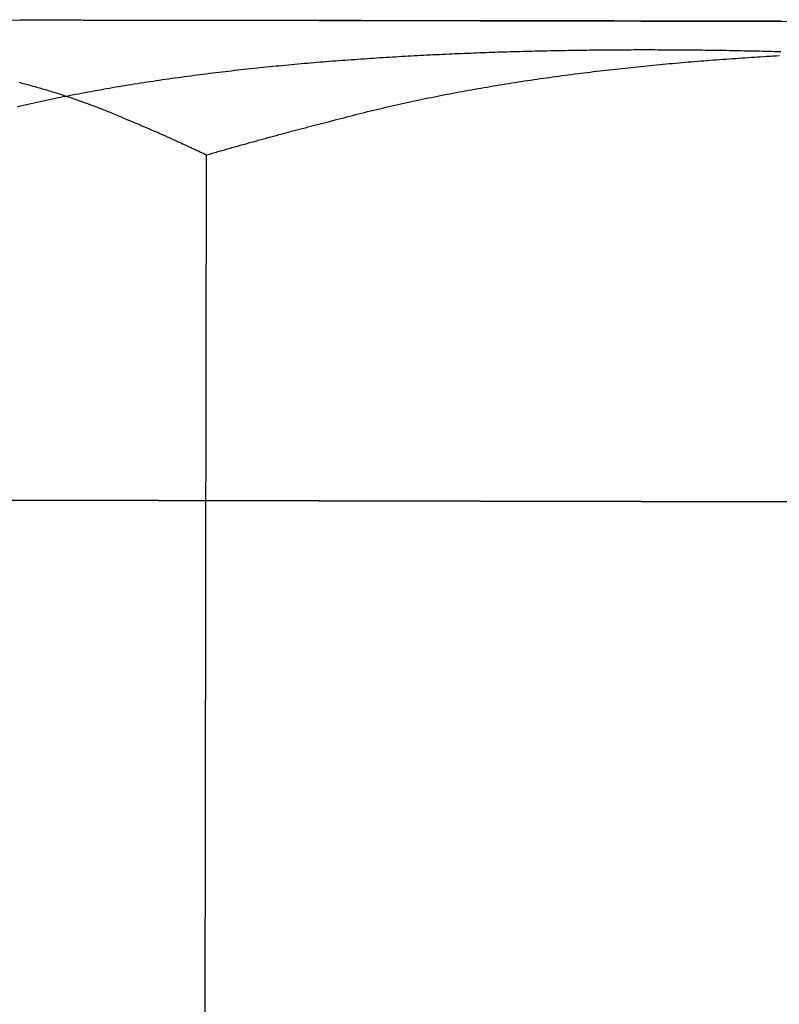
# Model space of a CAD drawing. Extents: x 5 to 1113, y -465 to 120.
# Drawn here: x 975 to 977, y 33 to 36 of the extents above; entities that cross this region are included whole.
import ezdxf

# ---------------------------------------------------------------- set-up
doc = ezdxf.new("R2010")
doc.units = 0
doc.header["$LTSCALE"] = 20
doc.linetypes.add('AUSGEZOGEN', pattern=[0])
doc.linetypes.add('VERDECKT', pattern=[0.375, 0.25, -0.125])
doc.layers.get('0').update_dxf_attribs({"linetype": 'AUSGEZOGEN'})
doc.layers.add('STEMPEL', color=3, linetype='AUSGEZOGEN')

# ---------------------------------------------------------------- blocks, each defined once
blk = doc.blocks.new('A$CCE8C9EBF')
at = {"color": 3, "linetype": 'AUSGEZOGEN', "extrusion": (-2e-16, 1, -2e-16)}
for p, q in [((2.75402, 36.16218), (-3.69235, 36.17407)), ((-2.71834, 36.17327), (3.72804, 36.16138))]:
    blk.add_line(p, q, dxfattribs=at)
at = {"color": 1, "linetype": 'VERDECKT', "extrusion": (-2e-16, 1, -2e-16)}
for p, q in [((-2.10091, 32.10561), (-2.09562, 35.72336)), ((-4.26479, 34.57512), (3.32178, 34.56113)), ((-3.29078, 34.57433), (3.32178, 34.56213))]:
    blk.add_line(p, q, dxfattribs=at)
at = {"color": 3}
for points in [[(-2.71834, 36.1733, 0), (-2.71068, 36.1733, 0), (-2.70301, 36.1733, 0), (-2.69532, 36.1732, 0), (-2.6876, 36.1732, 0), (-2.67988, 36.1732, 0), (-2.67213, 36.1732, 0), (-2.66436, 36.1732, 0), (-2.65658, 36.1732, 0), (-2.64878, 36.1732, 0), (-2.64096, 36.1732, 0), (-2.63313, 36.1732, 0), (-2.62527, 36.1732, 0), (-2.6174, 36.1732, 0), (-2.60951, 36.1732, 0), (-2.60161, 36.1732, 0), (-2.59368, 36.1731, 0), (-2.58574, 36.1731, 0), (-2.57779, 36.1731, 0), (-2.56981, 36.1731, 0), (-2.56182, 36.1731, 0), (-2.55381, 36.1731, 0), (-2.54579, 36.1731, 0), (-2.53774, 36.1731, 0), (-2.52969, 36.1731, 0), (-2.52161, 36.1731, 0), (-2.51352, 36.1731, 0), (-2.50541, 36.173, 0), (-2.49729, 36.173, 0), (-2.48915, 36.173, 0), (-2.48099, 36.173, 0), (-2.47282, 36.173, 0), (-2.46463, 36.173, 0), (-2.45643, 36.173, 0), (-2.44821, 36.173, 0), (-2.43997, 36.173, 0), (-2.43172, 36.173, 0), (-2.42345, 36.173, 0), (-2.41517, 36.1729, 0), (-2.40687, 36.1729, 0), (-2.39855, 36.1729, 0), (-2.39023, 36.1729, 0), (-2.38188, 36.1729, 0), (-2.37352, 36.1729, 0), (-2.36515, 36.1729, 0), (-2.35676, 36.1729, 0), (-2.34835, 36.1729, 0), (-2.33993, 36.1729, 0), (-2.3315, 36.1729, 0), (-2.32305, 36.1728, 0), (-2.31459, 36.1728, 0), (-2.30611, 36.1728, 0), (-2.29762, 36.1728, 0), (-2.28911, 36.1728, 0), (-2.28059, 36.1728, 0), (-2.27206, 36.1728, 0), (-2.26351, 36.1728, 0), (-2.25494, 36.1728, 0), (-2.24637, 36.1728, 0), (-2.23778, 36.1728, 0), (-2.22917, 36.1727, 0), (-2.22055, 36.1727, 0), (-2.21192, 36.1727, 0), (-2.20328, 36.1727, 0), (-2.19462, 36.1727, 0), (-2.18594, 36.1727, 0), (-2.17726, 36.1727, 0), (-2.16856, 36.1727, 0), (-2.15985, 36.1727, 0), (-2.15112, 36.1727, 0), (-2.14238, 36.1726, 0), (-2.13363, 36.1726, 0), (-2.12487, 36.1726, 0), (-2.11609, 36.1726, 0), (-2.1073, 36.1726, 0), (-2.0985, 36.1726, 0), (-2.08968, 36.1726, 0), (-2.08086, 36.1726, 0), (-2.07202, 36.1726, 0), (-2.06316, 36.1725, 0), (-2.0543, 36.1725, 0), (-2.04542, 36.1725, 0), (-2.03654, 36.1725, 0), (-2.02763, 36.1725, 0), (-2.01872, 36.1725, 0), (-2.0098, 36.1725, 0), (-2.00086, 36.1725, 0), (-1.99191, 36.1725, 0), (-1.98296, 36.1725, 0), (-1.97398, 36.1724, 0), (-1.965, 36.1724, 0), (-1.95601, 36.1724, 0), (-1.947, 36.1724, 0), (-1.93799, 36.1724, 0), (-1.92896, 36.1724, 0), (-1.91992, 36.1724, 0), (-1.91087, 36.1724, 0), (-1.90181, 36.1724, 0), (-1.89274, 36.1723, 0), (-1.88366, 36.1723, 0), (-1.87457, 36.1723, 0), (-1.86547, 36.1723, 0), (-1.85635, 36.1723, 0), (-1.84723, 36.1723, 0), (-1.83809, 36.1723, 0), (-1.82895, 36.1723, 0), (-1.8198, 36.1723, 0), (-1.81063, 36.1722, 0), (-1.80146, 36.1722, 0), (-1.79227, 36.1722, 0), (-1.78308, 36.1722, 0), (-1.77387, 36.1722, 0), (-1.76466, 36.1722, 0), (-1.75544, 36.1722, 0), (-1.7462, 36.1722, 0), (-1.73696, 36.1722, 0), (-1.72771, 36.1721, 0), (-1.71845, 36.1721, 0), (-1.70918, 36.1721, 0), (-1.6999, 36.1721, 0), (-1.69061, 36.1721, 0), (-1.68131, 36.1721, 0), (-1.672, 36.1721, 0), (-1.66269, 36.1721, 0), (-1.65336, 36.1721, 0), (-1.64403, 36.172, 0), (-1.63469, 36.172, 0), (-1.62534, 36.172, 0), (-1.61598, 36.172, 0), (-1.60661, 36.172, 0), (-1.59724, 36.172, 0), (-1.58785, 36.172, 0), (-1.57846, 36.172, 0), (-1.56906, 36.1719, 0), (-1.55965, 36.1719, 0), (-1.55022, 36.1719, 0), (-1.54078, 36.1719, 0), (-1.53134, 36.1719, 0), (-1.52188, 36.1719, 0), (-1.51241, 36.1719, 0), (-1.50293, 36.1719, 0), (-1.49343, 36.1719, 0), (-1.48393, 36.1718, 0), (-1.47442, 36.1718, 0), (-1.46489, 36.1718, 0), (-1.45536, 36.1718, 0), (-1.44581, 36.1718, 0), (-1.43626, 36.1718, 0), (-1.42669, 36.1718, 0), (-1.41711, 36.1718, 0), (-1.40753, 36.1717, 0), (-1.39793, 36.1717, 0), (-1.38832, 36.1717, 0), (-1.37871, 36.1717, 0), (-1.36908, 36.1717, 0), (-1.35944, 36.1717, 0), (-1.3498, 36.1717, 0), (-1.34014, 36.1717, 0), (-1.33048, 36.1716, 0), (-1.3208, 36.1716, 0), (-1.31112, 36.1716, 0), (-1.30143, 36.1716, 0), (-1.29173, 36.1716, 0), (-1.28202, 36.1716, 0), (-1.2723, 36.1716, 0), (-1.26257, 36.1716, 0), (-1.25283, 36.1715, 0), (-1.24309, 36.1715, 0), (-1.23333, 36.1715, 0), (-1.22357, 36.1715, 0), (-1.2138, 36.1715, 0), (-1.20402, 36.1715, 0), (-1.19423, 36.1715, 0), (-1.18444, 36.1715, 0), (-1.17463, 36.1714, 0), (-1.16482, 36.1714, 0), (-1.155, 36.1714, 0), (-1.14518, 36.1714, 0), (-1.13534, 36.1714, 0), (-1.1255, 36.1714, 0), (-1.11565, 36.1714, 0), (-1.10579, 36.1713, 0), (-1.09593, 36.1713, 0), (-1.08606, 36.1713, 0), (-1.07618, 36.1713, 0), (-1.06629, 36.1713, 0), (-1.0564, 36.1713, 0), (-1.0465, 36.1713, 0), (-1.0366, 36.1713, 0), (-1.02669, 36.1712, 0), (-1.01677, 36.1712, 0), (-1.00684, 36.1712, 0), (-0.99691, 36.1712, 0), (-0.98697, 36.1712, 0), (-0.97703, 36.1712, 0), (-0.96708, 36.1712, 0), (-0.95712, 36.1712, 0), (-0.94716, 36.1711, 0), (-0.93719, 36.1711, 0), (-0.92722, 36.1711, 0), (-0.91724, 36.1711, 0), (-0.90725, 36.1711, 0), (-0.89726, 36.1711, 0), (-0.88727, 36.1711, 0), (-0.87727, 36.171, 0), (-0.86726, 36.171, 0), (-0.85725, 36.171, 0), (-0.84723, 36.171, 0), (-0.83721, 36.171, 0), (-0.82718, 36.171, 0), (-0.81715, 36.171, 0), (-0.80712, 36.1709, 0), (-0.79708, 36.1709, 0), (-0.78704, 36.1709, 0), (-0.77699, 36.1709, 0), (-0.76693, 36.1709, 0), (-0.75688, 36.1709, 0), (-0.74682, 36.1709, 0), (-0.73675, 36.1709, 0), (-0.72668, 36.1708, 0), (-0.71661, 36.1708, 0), (-0.70653, 36.1708, 0), (-0.69645, 36.1708, 0), (-0.68637, 36.1708, 0), (-0.67628, 36.1708, 0), (-0.66619, 36.1708, 0), (-0.65609, 36.1707, 0), (-0.64599, 36.1707, 0), (-0.63589, 36.1707, 0), (-0.62579, 36.1707, 0), (-0.61569, 36.1707, 0), (-0.60557, 36.1707, 0), (-0.59546, 36.1707, 0), (-0.58535, 36.1706, 0), (-0.57523, 36.1706, 0), (-0.56511, 36.1706, 0), (-0.55499, 36.1706, 0), (-0.54486, 36.1706, 0), (-0.53474, 36.1706, 0), (-0.52461, 36.1706, 0), (-0.51448, 36.1705, 0), (-0.50435, 36.1705, 0), (-0.49421, 36.1705, 0), (-0.48407, 36.1705, 0), (-0.47394, 36.1705, 0), (-0.4638, 36.1705, 0), (-0.45365, 36.1705, 0), (-0.44351, 36.1704, 0), (-0.43337, 36.1704, 0), (-0.42322, 36.1704, 0), (-0.41308, 36.1704, 0), (-0.40293, 36.1704, 0), (-0.39278, 36.1704, 0), (-0.38263, 36.1704, 0), (-0.37248, 36.1703, 0), (-0.36233, 36.1703, 0), (-0.35218, 36.1703, 0), (-0.34203, 36.1703, 0), (-0.33188, 36.1703, 0), (-0.32173, 36.1703, 0), (-0.31157, 36.1703, 0), (-0.30142, 36.1702, 0), (-0.29127, 36.1702, 0), (-0.28111, 36.1702, 0), (-0.27095, 36.1702, 0), (-0.26079, 36.1702, 0), (-0.25062, 36.1702, 0), (-0.24045, 36.1702, 0), (-0.23028, 36.1701, 0), (-0.2201, 36.1701, 0), (-0.20992, 36.1701, 0), (-0.19973, 36.1701, 0), (-0.18955, 36.1701, 0), (-0.17936, 36.1701, 0)], [(-0.18185, 36.0667, 0), (-0.19204, 36.067, 0), (-0.20223, 36.0673, 0), (-0.21241, 36.0675, 0), (-0.22258, 36.0678, 0), (-0.23275, 36.0681, 0), (-0.2429, 36.0683, 0), (-0.25304, 36.0686, 0), (-0.26318, 36.0688, 0), (-0.2733, 36.0691, 0), (-0.28342, 36.0693, 0), (-0.29353, 36.0695, 0), (-0.30362, 36.0697, 0), (-0.31371, 36.0699, 0), (-0.32379, 36.0701, 0), (-0.33386, 36.0703, 0), (-0.34391, 36.0705, 0), (-0.35396, 36.0707, 0), (-0.364, 36.0709, 0), (-0.37402, 36.071, 0), (-0.38404, 36.0712, 0), (-0.39404, 36.0713, 0), (-0.40404, 36.0715, 0), (-0.41402, 36.0716, 0), (-0.424, 36.0718, 0), (-0.43396, 36.0719, 0), (-0.44391, 36.072, 0), (-0.45385, 36.0721, 0), (-0.46377, 36.0722, 0), (-0.47369, 36.0723, 0), (-0.48359, 36.0724, 0), (-0.49349, 36.0725, 0), (-0.50337, 36.0726, 0), (-0.51324, 36.0727, 0), (-0.52309, 36.0727, 0), (-0.53294, 36.0728, 0), (-0.54277, 36.0729, 0), (-0.55259, 36.0729, 0), (-0.5624, 36.073, 0), (-0.5722, 36.073, 0), (-0.58198, 36.073, 0), (-0.59175, 36.073, 0), (-0.6015, 36.0731, 0), (-0.61125, 36.0731, 0), (-0.62101, 36.0731, 0), (-0.63078, 36.0731, 0), (-0.64056, 36.0731, 0), (-0.65035, 36.0731, 0), (-0.66016, 36.0731, 0), (-0.66998, 36.0731, 0), (-0.67981, 36.073, 0), (-0.68966, 36.073, 0), (-0.69952, 36.073, 0), (-0.70939, 36.0729, 0), (-0.71927, 36.0729, 0), (-0.72916, 36.0728, 0), (-0.73907, 36.0727, 0), (-0.74898, 36.0727, 0), (-0.75891, 36.0726, 0), (-0.76885, 36.0725, 0), (-0.7788, 36.0724, 0), (-0.78876, 36.0723, 0), (-0.79873, 36.0722, 0), (-0.80872, 36.0721, 0), (-0.81871, 36.072, 0), (-0.82872, 36.0719, 0), (-0.83874, 36.0717, 0), (-0.84876, 36.0716, 0), (-0.8588, 36.0715, 0), (-0.86885, 36.0713, 0), (-0.87891, 36.0712, 0), (-0.88897, 36.071, 0), (-0.89905, 36.0708, 0), (-0.90914, 36.0707, 0), (-0.91924, 36.0705, 0), (-0.92934, 36.0703, 0), (-0.93946, 36.0701, 0), (-0.94959, 36.0699, 0), (-0.95972, 36.0697, 0), (-0.96987, 36.0694, 0), (-0.98002, 36.0692, 0), (-0.99018, 36.069, 0), (-1.00036, 36.0687, 0), (-1.01054, 36.0685, 0), (-1.02073, 36.0682, 0), (-1.03092, 36.068, 0), (-1.04113, 36.0677, 0), (-1.05134, 36.0674, 0), (-1.06157, 36.0671, 0), (-1.0718, 36.0669, 0), (-1.08204, 36.0666, 0), (-1.09228, 36.0662, 0), (-1.10254, 36.0659, 0), (-1.1128, 36.0656, 0), (-1.12307, 36.0653, 0), (-1.13335, 36.0649, 0), (-1.14363, 36.0646, 0), (-1.15393, 36.0642, 0), (-1.16423, 36.0639, 0), (-1.17453, 36.0635, 0), (-1.18484, 36.0631, 0), (-1.19516, 36.0627, 0), (-1.20549, 36.0623, 0), (-1.21582, 36.0619, 0), (-1.22616, 36.0615, 0), (-1.23651, 36.0611, 0), (-1.24686, 36.0607, 0), (-1.25722, 36.0602, 0), (-1.26759, 36.0598, 0), (-1.27796, 36.0593, 0), (-1.28833, 36.0589, 0), (-1.29871, 36.0584, 0), (-1.3091, 36.0579, 0), (-1.3195, 36.0574, 0), (-1.32989, 36.0569, 0), (-1.3403, 36.0564, 0), (-1.35071, 36.0559, 0), (-1.36112, 36.0554, 0), (-1.37154, 36.0549, 0), (-1.38196, 36.0543, 0), (-1.39239, 36.0538, 0), (-1.40282, 36.0532, 0), (-1.41326, 36.0527, 0), (-1.4237, 36.0521, 0), (-1.43415, 36.0515, 0), (-1.4446, 36.0509, 0), (-1.45506, 36.0503, 0), (-1.46551, 36.0497, 0), (-1.47598, 36.0491, 0), (-1.48644, 36.0484, 0), (-1.49691, 36.0478, 0), (-1.50738, 36.0471, 0), (-1.51786, 36.0465, 0), (-1.52834, 36.0458, 0), (-1.53882, 36.0451, 0), (-1.54931, 36.0444, 0), (-1.5598, 36.0437, 0), (-1.57029, 36.043, 0), (-1.58078, 36.0423, 0), (-1.59128, 36.0416, 0), (-1.60178, 36.0408, 0), (-1.61228, 36.0401, 0), (-1.62279, 36.0393, 0), (-1.63329, 36.0385, 0), (-1.6438, 36.0378, 0), (-1.65431, 36.037, 0), (-1.66482, 36.0362, 0), (-1.67534, 36.0353, 0), (-1.68585, 36.0345, 0), (-1.69637, 36.0337, 0), (-1.70689, 36.0328, 0), (-1.71741, 36.032, 0), (-1.72793, 36.0311, 0), (-1.73845, 36.0302, 0), (-1.74897, 36.0293, 0), (-1.7595, 36.0284, 0), (-1.77002, 36.0275, 0), (-1.78055, 36.0266, 0), (-1.79107, 36.0256, 0), (-1.8016, 36.0247, 0), (-1.81212, 36.0237, 0), (-1.82265, 36.0227, 0), (-1.83317, 36.0217, 0), (-1.8437, 36.0207, 0), (-1.85423, 36.0197, 0), (-1.86475, 36.0187, 0), (-1.87528, 36.0177, 0), (-1.8858, 36.0166, 0), (-1.89633, 36.0155, 0), (-1.90685, 36.0145, 0), (-1.91737, 36.0134, 0), (-1.92789, 36.0123, 0), (-1.93841, 36.0112, 0), (-1.94893, 36.0101, 0), (-1.95945, 36.0089, 0), (-1.96997, 36.0078, 0), (-1.98048, 36.0066, 0), (-1.991, 36.0054, 0), (-2.00151, 36.0042, 0), (-2.01202, 36.003, 0), (-2.02253, 36.0018, 0), (-2.03303, 36.0006, 0), (-2.04354, 35.9993, 0), (-2.05404, 35.9981, 0), (-2.06454, 35.9968, 0), (-2.07503, 35.9955, 0), (-2.08553, 35.9942, 0), (-2.09602, 35.9929, 0), (-2.1065, 35.9916, 0), (-2.11699, 35.9903, 0), (-2.12747, 35.9889, 0), (-2.13795, 35.9876, 0), (-2.14843, 35.9862, 0), (-2.1589, 35.9848, 0), (-2.16937, 35.9834, 0), (-2.17983, 35.9819, 0), (-2.19029, 35.9805, 0), (-2.20075, 35.9791, 0), (-2.2112, 35.9776, 0), (-2.22165, 35.9761, 0), (-2.2321, 35.9746, 0), (-2.24254, 35.9731, 0), (-2.25298, 35.9716, 0), (-2.26341, 35.97, 0), (-2.27383, 35.9685, 0), (-2.28426, 35.9669, 0), (-2.29467, 35.9653, 0), (-2.30509, 35.9637, 0), (-2.31549, 35.9621, 0), (-2.32589, 35.9605, 0), (-2.33629, 35.9588, 0), (-2.34668, 35.9571, 0), (-2.35707, 35.9555, 0), (-2.36745, 35.9538, 0), (-2.37782, 35.952, 0), (-2.38819, 35.9503, 0), (-2.39855, 35.9486, 0), (-2.40891, 35.9468, 0), (-2.41925, 35.945, 0), (-2.4296, 35.9432, 0), (-2.43993, 35.9414, 0), (-2.45026, 35.9396, 0), (-2.46059, 35.9378, 0), (-2.4709, 35.9359, 0), (-2.48121, 35.934, 0), (-2.49151, 35.9321, 0), (-2.50181, 35.9302, 0), (-2.5121, 35.9283, 0), (-2.52238, 35.9263, 0), (-2.53265, 35.9244, 0), (-2.54291, 35.9224, 0), (-2.55317, 35.9204, 0), (-2.56342, 35.9184, 0), (-2.57366, 35.9164, 0), (-2.58389, 35.9143, 0), (-2.59412, 35.9123, 0), (-2.60434, 35.9102, 0), (-2.61454, 35.9081, 0), (-2.62474, 35.906, 0), (-2.63493, 35.9038, 0), (-2.64512, 35.9017, 0), (-2.65529, 35.8995, 0), (-2.66545, 35.8973, 0), (-2.67561, 35.8951, 0), (-2.68575, 35.8929, 0), (-2.69589, 35.8906, 0), (-2.70602, 35.8884, 0), (-2.71613, 35.8861, 0), (-2.72624, 35.8838, 0)]]:
    blk.add_polyline3d(points, dxfattribs=at)
at = {"color": 1}
for points in [[(-1.65822, 35.8421, 0), (-1.64831, 35.8447, 0), (-1.63838, 35.8473, 0), (-1.62845, 35.8499, 0), (-1.6185, 35.8525, 0), (-1.60854, 35.8551, 0), (-1.59857, 35.8576, 0), (-1.58859, 35.8602, 0), (-1.57859, 35.8627, 0), (-1.56859, 35.8651, 0), (-1.55857, 35.8676, 0), (-1.54855, 35.8701, 0), (-1.53851, 35.8725, 0), (-1.52847, 35.8749, 0), (-1.51841, 35.8773, 0), (-1.50834, 35.8797, 0), (-1.49826, 35.882, 0), (-1.48818, 35.8844, 0), (-1.47808, 35.8867, 0), (-1.46797, 35.889, 0), (-1.45785, 35.8913, 0), (-1.44773, 35.8935, 0), (-1.43759, 35.8958, 0), (-1.42744, 35.898, 0), (-1.41729, 35.9002, 0), (-1.40713, 35.9024, 0), (-1.39695, 35.9046, 0), (-1.38677, 35.9067, 0), (-1.37658, 35.9088, 0), (-1.36638, 35.911, 0), (-1.35617, 35.9131, 0), (-1.34596, 35.9151, 0), (-1.33573, 35.9172, 0), (-1.3255, 35.9193, 0), (-1.31526, 35.9213, 0), (-1.30501, 35.9233, 0), (-1.29475, 35.9253, 0), (-1.28449, 35.9273, 0), (-1.27421, 35.9292, 0), (-1.26393, 35.9312, 0), (-1.25365, 35.9331, 0), (-1.24335, 35.935, 0), (-1.23305, 35.9369, 0), (-1.22274, 35.9388, 0), (-1.21242, 35.9406, 0), (-1.2021, 35.9425, 0), (-1.19177, 35.9443, 0), (-1.18143, 35.9461, 0), (-1.17109, 35.9479, 0), (-1.16074, 35.9497, 0), (-1.15039, 35.9515, 0), (-1.14003, 35.9532, 0), (-1.12966, 35.9549, 0), (-1.11928, 35.9566, 0), (-1.1089, 35.9583, 0), (-1.09852, 35.96, 0), (-1.08813, 35.9617, 0), (-1.07773, 35.9633, 0), (-1.06733, 35.965, 0), (-1.05692, 35.9666, 0), (-1.04651, 35.9682, 0), (-1.03609, 35.9698, 0), (-1.02567, 35.9714, 0), (-1.01524, 35.9729, 0), (-1.00481, 35.9745, 0), (-0.99438, 35.976, 0), (-0.98394, 35.9775, 0), (-0.97349, 35.979, 0), (-0.96304, 35.9805, 0), (-0.95259, 35.9819, 0), (-0.94213, 35.9834, 0), (-0.93167, 35.9848, 0), (-0.92121, 35.9863, 0), (-0.91074, 35.9877, 0), (-0.90026, 35.9891, 0), (-0.88979, 35.9904, 0), (-0.87931, 35.9918, 0), (-0.86883, 35.9932, 0), (-0.85834, 35.9945, 0), (-0.84785, 35.9958, 0), (-0.83736, 35.9971, 0), (-0.82687, 35.9984, 0), (-0.81637, 35.9997, 0), (-0.80587, 36.001, 0), (-0.79537, 36.0022, 0), (-0.78487, 36.0035, 0), (-0.77436, 36.0047, 0), (-0.76385, 36.0059, 0), (-0.75335, 36.0071, 0), (-0.74283, 36.0083, 0), (-0.73232, 36.0095, 0), (-0.72181, 36.0106, 0), (-0.71129, 36.0118, 0), (-0.70077, 36.0129, 0), (-0.69025, 36.0141, 0), (-0.67973, 36.0152, 0), (-0.66921, 36.0163, 0), (-0.65869, 36.0174, 0), (-0.64816, 36.0184, 0), (-0.63764, 36.0195, 0), (-0.62711, 36.0205, 0), (-0.61659, 36.0216, 0), (-0.60606, 36.0226, 0), (-0.59554, 36.0236, 0), (-0.58501, 36.0246, 0), (-0.57449, 36.0256, 0), (-0.56396, 36.0266, 0), (-0.55343, 36.0275, 0), (-0.54291, 36.0285, 0), (-0.53238, 36.0294, 0), (-0.52186, 36.0304, 0), (-0.51133, 36.0313, 0), (-0.50081, 36.0322, 0), (-0.49029, 36.0331, 0), (-0.47976, 36.034, 0), (-0.46925, 36.0348, 0), (-0.45872, 36.0357, 0), (-0.44821, 36.0366, 0), (-0.43769, 36.0374, 0), (-0.42717, 36.0382, 0), (-0.41666, 36.039, 0), (-0.40615, 36.0398, 0), (-0.39564, 36.0406, 0), (-0.38513, 36.0414, 0), (-0.37462, 36.0422, 0), (-0.36412, 36.043, 0), (-0.35362, 36.0437, 0), (-0.34312, 36.0445, 0), (-0.33262, 36.0452, 0), (-0.32213, 36.0459, 0), (-0.31163, 36.0466, 0), (-0.30115, 36.0473, 0), (-0.29066, 36.048, 0), (-0.28018, 36.0487, 0), (-0.2697, 36.0494, 0), (-0.25922, 36.05, 0), (-0.24875, 36.0507, 0), (-0.23828, 36.0513, 0), (-0.22781, 36.052, 0), (-0.21735, 36.0526, 0), (-0.20689, 36.0532, 0), (-0.19644, 36.0538, 0), (-0.18599, 36.0544, 0)], [(-2.72043, 35.9655, 0), (-2.71557, 35.9642, 0), (-2.71072, 35.963, 0), (-2.70587, 35.9617, 0), (-2.70102, 35.9604, 0), (-2.69618, 35.9591, 0), (-2.69133, 35.9577, 0), (-2.68649, 35.9564, 0), (-2.68165, 35.9551, 0), (-2.67681, 35.9537, 0), (-2.67198, 35.9524, 0), (-2.66715, 35.951, 0), (-2.66232, 35.9497, 0), (-2.65749, 35.9483, 0), (-2.65266, 35.9469, 0), (-2.64784, 35.9455, 0), (-2.64302, 35.9441, 0), (-2.6382, 35.9427, 0), (-2.63338, 35.9412, 0), (-2.62857, 35.9398, 0), (-2.62375, 35.9384, 0), (-2.61895, 35.9369, 0), (-2.61414, 35.9354, 0), (-2.60934, 35.934, 0), (-2.60453, 35.9325, 0), (-2.59974, 35.931, 0), (-2.59494, 35.9295, 0), (-2.59015, 35.928, 0), (-2.58536, 35.9264, 0), (-2.58057, 35.9249, 0), (-2.57579, 35.9233, 0), (-2.571, 35.9218, 0), (-2.56622, 35.9202, 0), (-2.56145, 35.9187, 0), (-2.55668, 35.9171, 0), (-2.55191, 35.9155, 0), (-2.54714, 35.9139, 0), (-2.54237, 35.9122, 0), (-2.53761, 35.9106, 0), (-2.53286, 35.909, 0), (-2.5281, 35.9073, 0), (-2.52335, 35.9057, 0), (-2.5186, 35.904, 0), (-2.51386, 35.9023, 0), (-2.50911, 35.9006, 0), (-2.50438, 35.8989, 0), (-2.49964, 35.8972, 0), (-2.49491, 35.8955, 0), (-2.49018, 35.8938, 0), (-2.48546, 35.892, 0), (-2.48073, 35.8903, 0), (-2.47602, 35.8885, 0), (-2.4713, 35.8868, 0), (-2.46659, 35.885, 0), (-2.46188, 35.8832, 0), (-2.45718, 35.8814, 0), (-2.45248, 35.8796, 0), (-2.44778, 35.8777, 0), (-2.44309, 35.8759, 0), (-2.4384, 35.874, 0), (-2.43372, 35.8722, 0), (-2.42903, 35.8703, 0), (-2.42436, 35.8684, 0), (-2.41968, 35.8665, 0), (-2.41501, 35.8646, 0), (-2.41035, 35.8627, 0), (-2.40568, 35.8608, 0), (-2.40103, 35.8589, 0), (-2.39637, 35.8569, 0), (-2.39172, 35.8549, 0), (-2.38708, 35.853, 0), (-2.38243, 35.851, 0), (-2.3778, 35.849, 0), (-2.37316, 35.847, 0), (-2.36853, 35.845, 0), (-2.36391, 35.843, 0)], [(-2.36391, 35.843, 0), (-2.36113, 35.8418, 0), (-2.35836, 35.8406, 0), (-2.35558, 35.8395, 0), (-2.35281, 35.8383, 0), (-2.35003, 35.8372, 0), (-2.34725, 35.836, 0), (-2.34447, 35.8348, 0), (-2.34169, 35.8337, 0), (-2.33891, 35.8325, 0), (-2.33613, 35.8313, 0), (-2.33335, 35.8302, 0), (-2.33056, 35.829, 0), (-2.32778, 35.8278, 0), (-2.32499, 35.8266, 0), (-2.32221, 35.8254, 0), (-2.31942, 35.8243, 0), (-2.31663, 35.8231, 0), (-2.31384, 35.8219, 0), (-2.31105, 35.8207, 0), (-2.30825, 35.8195, 0), (-2.30546, 35.8183, 0), (-2.30267, 35.8171, 0), (-2.29987, 35.8159, 0), (-2.29707, 35.8147, 0), (-2.29428, 35.8135, 0), (-2.29148, 35.8123, 0), (-2.28868, 35.8111, 0), (-2.28588, 35.8099, 0), (-2.28307, 35.8086, 0), (-2.28027, 35.8074, 0), (-2.27747, 35.8062, 0), (-2.27466, 35.805, 0), (-2.27186, 35.8038, 0), (-2.26905, 35.8025, 0), (-2.26624, 35.8013, 0), (-2.26343, 35.8001, 0), (-2.26062, 35.7988, 0), (-2.25781, 35.7976, 0), (-2.25499, 35.7964, 0), (-2.25218, 35.7951, 0), (-2.24937, 35.7939, 0), (-2.24655, 35.7926, 0), (-2.24373, 35.7914, 0), (-2.24091, 35.7901, 0), (-2.23809, 35.7889, 0), (-2.23527, 35.7876, 0), (-2.23245, 35.7864, 0), (-2.22963, 35.7851, 0), (-2.22681, 35.7839, 0), (-2.22398, 35.7826, 0), (-2.22115, 35.7813, 0), (-2.21833, 35.7801, 0), (-2.2155, 35.7788, 0), (-2.21267, 35.7775, 0), (-2.20984, 35.7762, 0), (-2.207, 35.775, 0), (-2.20417, 35.7737, 0), (-2.20134, 35.7724, 0), (-2.1985, 35.7711, 0), (-2.19566, 35.7698, 0), (-2.19283, 35.7686, 0), (-2.18999, 35.7673, 0), (-2.18715, 35.766, 0), (-2.18431, 35.7647, 0), (-2.18146, 35.7634, 0), (-2.17862, 35.7621, 0), (-2.17577, 35.7608, 0), (-2.17293, 35.7595, 0), (-2.17008, 35.7582, 0), (-2.16723, 35.7569, 0), (-2.16438, 35.7555, 0), (-2.16153, 35.7542, 0), (-2.15868, 35.7529, 0), (-2.15583, 35.7516, 0), (-2.15297, 35.7503, 0), (-2.15012, 35.7489, 0), (-2.14726, 35.7476, 0), (-2.1444, 35.7463, 0), (-2.14154, 35.745, 0), (-2.13868, 35.7436, 0), (-2.13582, 35.7423, 0), (-2.13296, 35.741, 0), (-2.13009, 35.7396, 0), (-2.12723, 35.7383, 0), (-2.12436, 35.7369, 0), (-2.12149, 35.7356, 0), (-2.11862, 35.7342, 0), (-2.11575, 35.7329, 0), (-2.11288, 35.7315, 0), (-2.11, 35.7302, 0), (-2.10713, 35.7288, 0), (-2.10425, 35.7275, 0), (-2.10138, 35.7261, 0), (-2.0985, 35.7247, 0), (-2.09562, 35.7234, 0)], [(-2.09562, 35.7234, 0), (-2.09092, 35.7247, 0), (-2.08623, 35.7261, 0), (-2.08154, 35.7274, 0), (-2.07685, 35.7288, 0), (-2.07217, 35.7301, 0), (-2.06748, 35.7315, 0), (-2.0628, 35.7328, 0), (-2.05812, 35.7342, 0), (-2.05344, 35.7355, 0), (-2.04876, 35.7368, 0), (-2.04409, 35.7382, 0), (-2.03942, 35.7395, 0), (-2.03475, 35.7408, 0), (-2.03008, 35.7422, 0), (-2.02541, 35.7435, 0), (-2.02075, 35.7448, 0), (-2.01608, 35.7461, 0), (-2.01142, 35.7475, 0), (-2.00677, 35.7488, 0), (-2.00211, 35.7501, 0), (-1.99746, 35.7514, 0), (-1.9928, 35.7527, 0), (-1.98815, 35.754, 0), (-1.98351, 35.7553, 0), (-1.97886, 35.7566, 0), (-1.97421, 35.7579, 0), (-1.96957, 35.7592, 0), (-1.96493, 35.7605, 0), (-1.96029, 35.7618, 0), (-1.95566, 35.7631, 0), (-1.95102, 35.7644, 0), (-1.94639, 35.7657, 0), (-1.94176, 35.7669, 0), (-1.93713, 35.7682, 0), (-1.9325, 35.7695, 0), (-1.92788, 35.7708, 0), (-1.92326, 35.7721, 0), (-1.91864, 35.7733, 0), (-1.91402, 35.7746, 0), (-1.9094, 35.7759, 0), (-1.90478, 35.7771, 0), (-1.90017, 35.7784, 0), (-1.89556, 35.7797, 0), (-1.89095, 35.7809, 0), (-1.88634, 35.7822, 0), (-1.88173, 35.7834, 0), (-1.87713, 35.7847, 0), (-1.87253, 35.7859, 0), (-1.86793, 35.7872, 0), (-1.86333, 35.7884, 0), (-1.85873, 35.7897, 0), (-1.85414, 35.7909, 0), (-1.84954, 35.7921, 0), (-1.84495, 35.7934, 0), (-1.84036, 35.7946, 0), (-1.83578, 35.7958, 0), (-1.83119, 35.7971, 0), (-1.82661, 35.7983, 0), (-1.82202, 35.7995, 0), (-1.81744, 35.8007, 0), (-1.81286, 35.802, 0), (-1.80829, 35.8032, 0), (-1.80371, 35.8044, 0), (-1.79914, 35.8056, 0), (-1.79457, 35.8068, 0), (-1.79, 35.808, 0), (-1.78543, 35.8092, 0), (-1.78086, 35.8104, 0), (-1.7763, 35.8116, 0), (-1.77174, 35.8128, 0), (-1.76718, 35.814, 0), (-1.76262, 35.8152, 0), (-1.75806, 35.8164, 0), (-1.7535, 35.8176, 0), (-1.74895, 35.8188, 0), (-1.7444, 35.82, 0), (-1.73985, 35.8212, 0), (-1.7353, 35.8223, 0), (-1.73075, 35.8235, 0), (-1.7262, 35.8247, 0), (-1.72166, 35.8259, 0), (-1.71712, 35.827, 0), (-1.71258, 35.8282, 0), (-1.70804, 35.8294, 0), (-1.7035, 35.8305, 0), (-1.69896, 35.8317, 0), (-1.69443, 35.8329, 0), (-1.6899, 35.834, 0), (-1.68537, 35.8352, 0), (-1.68084, 35.8363, 0), (-1.67631, 35.8375, 0), (-1.67179, 35.8386, 0), (-1.66726, 35.8398, 0), (-1.66274, 35.8409, 0), (-1.65822, 35.8421, 0)]]:
    blk.add_polyline3d(points, dxfattribs=at)

msp = doc.modelspace()

# ---------------------------------------------------------------- block references
at = {"layer": 'STEMPEL'}
msp.add_blockref('A$CCE8C9EBF', (977.6129, 0), dxfattribs=at)

doc.saveas('drawing.dxf')
